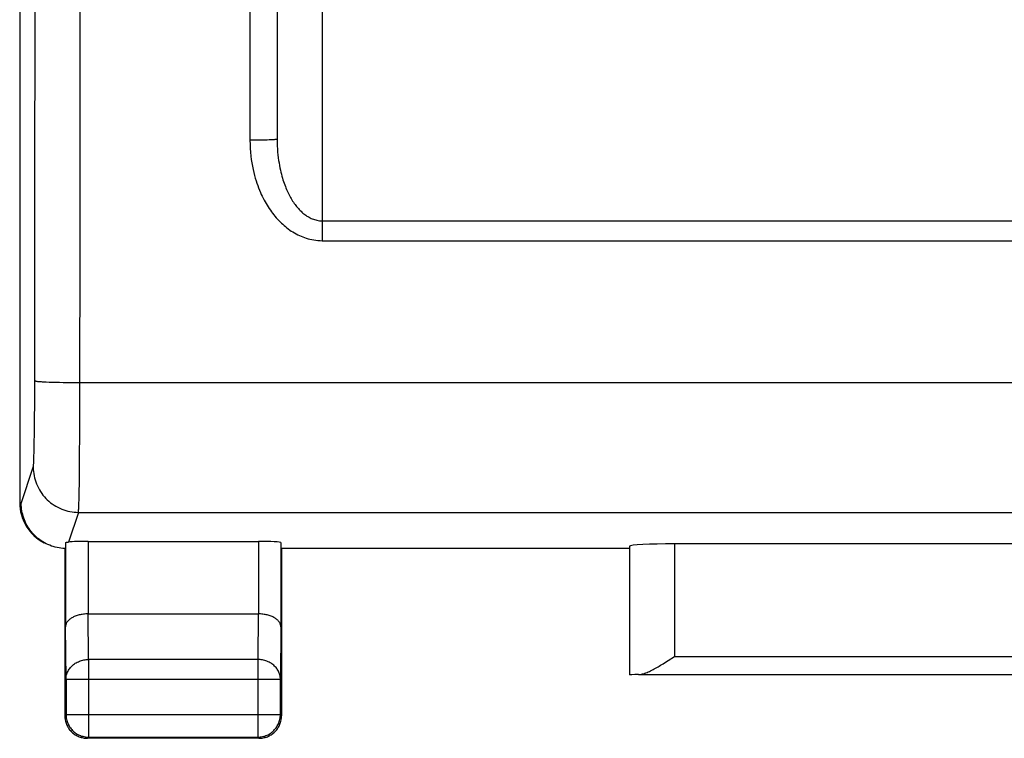
# Model space of a CAD drawing. Units: millimetres. Extents: x -54.7 to 21.6, y -24.5 to 43.6.
# Drawn here: x -11.2 to -0.2, y -24.5 to -16.5 of the extents above; entities that cross this region are included whole.
import ezdxf

# ---------------------------------------------------------------- set-up
doc = ezdxf.new("R2010")
doc.units = ezdxf.units.MM
doc.header["$LTSCALE"] = 19.36
doc.layers.get('0').update_dxf_attribs({"linetype": 'CONTINUOUS'})
for name, color, linetype in [('ASSI', 7, 'CONTINUOUS'), ('CURVE', 7, 'CONTINUOUS'), ('DRAFT', 7, 'CONTINUOUS'), ('RACCORDO', 7, 'CONTINUOUS')]:
    doc.layers.add(name, color=color, linetype=linetype)

msp = doc.modelspace()

# ---------------------------------------------------------------- linework, layer by layer
at = {"color": 253, "linetype": 'CONTINUOUS'}
for p, q in [((-8.6, -9.545), (-8.6, -17.88)), ((-7.8, -16.291), (-7.8, -18.992)), ((-8.569, -17.88), (-8.6, -17.88)), ((-8.522, -17.88), (-8.569, -17.88)), ((-8.478, -17.879), (-8.522, -17.88)), ((-8.45, -17.879), (-8.478, -17.879)), ((-8.388, -17.877), (-8.411, -17.878)), ((-8.367, -17.876), (-8.388, -17.877)), ((-7.8, -18.772), (7.8, -18.772)), ((-7.8, -18.992), (7.8, -18.992))]:
    msp.add_line(p, q, dxfattribs=at)
at = {"color": 7, "linetype": 'CONTINUOUS'}
msp.add_line((-8.3, -9.986), (-8.3, -17.87), dxfattribs=at)
at = {"color": 253, "linetype": 'CONTINUOUS'}
for points in [[(-8.6, -17.88), (-8.599, -17.927), (-8.597, -17.971), (-8.594, -18.014), (-8.59, -18.055), (-8.585, -18.094), (-8.579, -18.132), (-8.573, -18.168), (-8.566, -18.203), (-8.558, -18.237), (-8.55, -18.269), (-8.541, -18.299), (-8.532, -18.328), (-8.523, -18.357), (-8.514, -18.383), (-8.504, -18.409), (-8.494, -18.434), (-8.484, -18.457), (-8.474, -18.48), (-8.464, -18.501), (-8.453, -18.522), (-8.443, -18.543), (-8.432, -18.562), (-8.421, -18.581), (-8.41, -18.6), (-8.398, -18.619), (-8.386, -18.637), (-8.374, -18.654), (-8.362, -18.672), (-8.349, -18.689), (-8.336, -18.706), (-8.323, -18.722), (-8.309, -18.738), (-8.295, -18.754), (-8.281, -18.769), (-8.267, -18.783), (-8.252, -18.797), (-8.237, -18.811), (-8.222, -18.824), (-8.207, -18.837), (-8.191, -18.85), (-8.175, -18.862), (-8.159, -18.874), (-8.142, -18.885), (-8.125, -18.896), (-8.107, -18.907), (-8.089, -18.917), (-8.071, -18.926), (-8.053, -18.935), (-8.034, -18.943), (-8.015, -18.951), (-7.996, -18.958), (-7.976, -18.964), (-7.957, -18.97), (-7.936, -18.976), (-7.915, -18.98), (-7.893, -18.984), (-7.87, -18.988), (-7.847, -18.99), (-7.824, -18.991), (-7.8, -18.992)], [(-8.411, -17.878), (-8.437, -17.879), (-8.45, -17.879)], [(-8.3, -17.87), (-8.3, -17.87), (-8.302, -17.871), (-8.304, -17.871), (-8.307, -17.872), (-8.31, -17.872), (-8.315, -17.873), (-8.32, -17.873), (-8.326, -17.874), (-8.333, -17.875), (-8.34, -17.875), (-8.348, -17.875), (-8.357, -17.876), (-8.367, -17.876)], [(-8.3, -17.87), (-8.3, -17.907), (-8.298, -17.943), (-8.296, -17.978), (-8.294, -18.011), (-8.291, -18.043), (-8.287, -18.074), (-8.283, -18.104), (-8.278, -18.132), (-8.274, -18.159), (-8.269, -18.185), (-8.263, -18.21), (-8.258, -18.234), (-8.252, -18.256), (-8.246, -18.278), (-8.24, -18.299), (-8.234, -18.319), (-8.228, -18.338), (-8.221, -18.356), (-8.215, -18.374), (-8.208, -18.391), (-8.202, -18.408), (-8.195, -18.424), (-8.188, -18.439), (-8.181, -18.454), (-8.174, -18.469), (-8.167, -18.484), (-8.159, -18.498), (-8.151, -18.513), (-8.143, -18.526), (-8.135, -18.54), (-8.127, -18.553), (-8.118, -18.566), (-8.109, -18.579), (-8.101, -18.591), (-8.092, -18.603), (-8.083, -18.614), (-8.073, -18.626), (-8.064, -18.636), (-8.054, -18.647), (-8.044, -18.657), (-8.034, -18.667), (-8.024, -18.677), (-8.014, -18.686), (-8.003, -18.695), (-7.992, -18.703), (-7.981, -18.711), (-7.969, -18.719), (-7.958, -18.726), (-7.946, -18.733), (-7.934, -18.739), (-7.922, -18.745), (-7.91, -18.75), (-7.898, -18.755), (-7.885, -18.759), (-7.872, -18.763), (-7.858, -18.766), (-7.844, -18.769), (-7.83, -18.771), (-7.815, -18.772), (-7.8, -18.772)]]:
    msp.add_lwpolyline(points, dxfattribs=at)
at = {"layer": 'ASSI', "color": 7, "linetype": 'CONTINUOUS'}
for p, q in [((-11.15, -5.175), (-11.15, -21.891)), ((-8.3, -9.986), (-8.3, -17.87)), ((-10.856, -22.347), (-10.876, -22.336)), ((-10.643, -22.333), (-10.643, -23.267)), ((-10.393, -22.321), (-8.507, -22.321)), ((-8.257, -22.334), (-8.257, -23.267)), ((3.897, -22.348), (-3.897, -22.348)), ((-10.65, -22.4), (-10.671, -22.398)), ((-10.65, -22.4), (-10.65, -24.25)), ((-4.4, -22.4), (-8.25, -22.4)), ((-8.25, -22.4), (-8.25, -24.25)), ((-4.397, -22.374), (-4.397, -23.797)), ((-10.392, -23.123), (-8.508, -23.123)), ((-3.997, -23.658), (-3.968, -23.64)), ((-3.968, -23.64), (-3.897, -23.595)), ((-10.637, -23.844), (-10.637, -24.237)), ((-8.263, -24.237), (-8.263, -23.844)), ((-4.296, -23.795), (4.296, -23.795)), ((-8.5, -24.5), (-10.4, -24.5)), ((-10.387, -24.487), (-8.513, -24.487)), ((-8.486, -24.485), (-8.474, -24.484)), ((-8.474, -24.484), (-8.461, -24.481))]:
    msp.add_line(p, q, dxfattribs=at)
at = {"layer": 'ASSI', "color": 253, "linetype": 'CONTINUOUS'}
for p, q in [((-8.6, -9.545), (-8.6, -17.88)), ((-10.981, -18.586), (-10.979, -14.675)), ((-10.481, -18.605), (-10.479, -14.69)), ((-7.8, -16.291), (-7.8, -18.992)), ((-8.569, -17.88), (-8.6, -17.88)), ((-8.522, -17.88), (-8.569, -17.88)), ((-8.478, -17.879), (-8.522, -17.88)), ((-8.45, -17.879), (-8.478, -17.879)), ((-8.388, -17.877), (-8.411, -17.878)), ((-8.367, -17.876), (-8.388, -17.877)), ((-10.983, -20.784), (-10.981, -18.586)), ((-10.484, -21.075), (-10.481, -18.605)), ((-7.8, -18.772), (7.8, -18.772)), ((-7.8, -18.992), (7.8, -18.992)), ((-10.825, -20.557), (-10.789, -20.558)), ((-10.789, -20.558), (-10.75, -20.559)), ((-10.75, -20.559), (-10.71, -20.56)), ((-10.71, -20.56), (-10.667, -20.561)), ((-10.667, -20.561), (-10.622, -20.562)), ((-10.622, -20.562), (-10.553, -20.562)), ((-10.553, -20.562), (-10.483, -20.562)), ((-10.483, -20.562), (10.53, -20.562)), ((-10.985, -20.979), (-10.983, -20.784)), ((-10.986, -21.125), (-10.985, -20.979)), ((-10.988, -21.228), (-10.986, -21.125)), ((-10.487, -21.437), (-10.484, -21.075)), ((-10.989, -21.275), (-10.988, -21.228)), ((-10.992, -21.374), (-10.991, -21.337)), ((-10.991, -21.337), (-10.989, -21.275)), ((-10.993, -21.406), (-10.992, -21.374)), ((-10.489, -21.662), (-10.487, -21.437)), ((-11.133, -21.9), (-10.999, -21.499)), ((-10.491, -21.784), (-10.489, -21.662)), ((-10.493, -21.858), (-10.491, -21.784)), ((-11.15, -21.891), (-11.133, -21.9)), ((-10.494, -21.9), (-10.493, -21.858)), ((-10.499, -21.999), (-10.609, -22.328)), ((-10.499, -21.999), (10.499, -21.999)), ((-10.393, -22.321), (-10.393, -23.123)), ((-8.507, -22.321), (-8.507, -23.123)), ((-3.897, -22.348), (-3.897, -23.595)), ((-10.387, -23.628), (-10.392, -23.123)), ((-8.508, -23.123), (-8.513, -23.628)), ((-10.637, -23.844), (-10.643, -23.267)), ((-8.257, -23.267), (-8.263, -23.844)), ((-8.513, -23.628), (-10.387, -23.628)), ((-10.387, -23.628), (-10.387, -24.487)), ((-8.513, -23.628), (-8.513, -24.487)), ((-3.897, -23.595), (3.897, -23.595)), ((-10.637, -23.844), (-8.263, -23.844)), ((-10.65, -24.25), (-10.637, -24.237)), ((-10.637, -24.237), (-8.263, -24.237)), ((-8.25, -24.25), (-8.263, -24.237)), ((-10.4, -24.5), (-10.387, -24.487)), ((-8.5, -24.5), (-8.513, -24.487))]:
    msp.add_line(p, q, dxfattribs=at)
for points in [[(-8.6, -17.88), (-8.599, -17.927), (-8.597, -17.971), (-8.594, -18.014), (-8.59, -18.055), (-8.585, -18.094), (-8.579, -18.132), (-8.573, -18.168), (-8.566, -18.203), (-8.558, -18.237), (-8.55, -18.269), (-8.541, -18.299), (-8.532, -18.328), (-8.523, -18.357), (-8.514, -18.383), (-8.504, -18.409), (-8.494, -18.434), (-8.484, -18.457), (-8.474, -18.48), (-8.464, -18.501), (-8.453, -18.522), (-8.443, -18.543), (-8.432, -18.562), (-8.421, -18.581), (-8.41, -18.6), (-8.398, -18.619), (-8.386, -18.637), (-8.374, -18.654), (-8.362, -18.672), (-8.349, -18.689), (-8.336, -18.706), (-8.323, -18.722), (-8.309, -18.738), (-8.295, -18.754), (-8.281, -18.769), (-8.267, -18.783), (-8.252, -18.797), (-8.237, -18.811), (-8.222, -18.824), (-8.207, -18.837), (-8.191, -18.85), (-8.175, -18.862), (-8.159, -18.874), (-8.142, -18.885), (-8.125, -18.896), (-8.107, -18.907), (-8.089, -18.917), (-8.071, -18.926), (-8.053, -18.935), (-8.034, -18.943), (-8.015, -18.951), (-7.996, -18.958), (-7.976, -18.964), (-7.957, -18.97), (-7.936, -18.976), (-7.915, -18.98), (-7.893, -18.984), (-7.87, -18.988), (-7.847, -18.99), (-7.824, -18.991), (-7.8, -18.992)], [(-8.411, -17.878), (-8.437, -17.879), (-8.45, -17.879)], [(-8.3, -17.87), (-8.3, -17.87), (-8.302, -17.871), (-8.304, -17.871), (-8.307, -17.872), (-8.31, -17.872), (-8.315, -17.873), (-8.32, -17.873), (-8.326, -17.874), (-8.333, -17.875), (-8.34, -17.875), (-8.348, -17.875), (-8.357, -17.876), (-8.367, -17.876)], [(-8.3, -17.87), (-8.3, -17.907), (-8.298, -17.943), (-8.296, -17.978), (-8.294, -18.011), (-8.291, -18.043), (-8.287, -18.074), (-8.283, -18.104), (-8.278, -18.132), (-8.274, -18.159), (-8.269, -18.185), (-8.263, -18.21), (-8.258, -18.234), (-8.252, -18.256), (-8.246, -18.278), (-8.24, -18.299), (-8.234, -18.319), (-8.228, -18.338), (-8.221, -18.356), (-8.215, -18.374), (-8.208, -18.391), (-8.202, -18.408), (-8.195, -18.424), (-8.188, -18.439), (-8.181, -18.454), (-8.174, -18.469), (-8.167, -18.484), (-8.159, -18.498), (-8.151, -18.513), (-8.143, -18.526), (-8.135, -18.54), (-8.127, -18.553), (-8.118, -18.566), (-8.109, -18.579), (-8.101, -18.591), (-8.092, -18.603), (-8.083, -18.614), (-8.073, -18.626), (-8.064, -18.636), (-8.054, -18.647), (-8.044, -18.657), (-8.034, -18.667), (-8.024, -18.677), (-8.014, -18.686), (-8.003, -18.695), (-7.992, -18.703), (-7.981, -18.711), (-7.969, -18.719), (-7.958, -18.726), (-7.946, -18.733), (-7.934, -18.739), (-7.922, -18.745), (-7.91, -18.75), (-7.898, -18.755), (-7.885, -18.759), (-7.872, -18.763), (-7.858, -18.766), (-7.844, -18.769), (-7.83, -18.771), (-7.815, -18.772), (-7.8, -18.772)], [(-10.983, -20.542), (-10.982, -20.543), (-10.98, -20.544), (-10.976, -20.545), (-10.972, -20.546), (-10.967, -20.547), (-10.96, -20.548), (-10.953, -20.549), (-10.944, -20.549), (-10.935, -20.55), (-10.924, -20.551), (-10.913, -20.552), (-10.9, -20.553), (-10.887, -20.554), (-10.873, -20.554), (-10.857, -20.555), (-10.825, -20.557)], [(-10.999, -21.499), (-10.999, -21.497), (-10.998, -21.493), (-10.997, -21.488), (-10.997, -21.482), (-10.996, -21.475), (-10.996, -21.466), (-10.995, -21.457), (-10.994, -21.446), (-10.994, -21.434), (-10.993, -21.406)], [(-10.999, -21.499), (-10.999, -21.523), (-10.997, -21.547), (-10.994, -21.57), (-10.99, -21.594), (-10.985, -21.617), (-10.979, -21.64), (-10.972, -21.663), (-10.963, -21.685), (-10.954, -21.707), (-10.943, -21.728), (-10.932, -21.749), (-10.92, -21.769), (-10.906, -21.789), (-10.892, -21.808), (-10.877, -21.826), (-10.861, -21.844), (-10.844, -21.861), (-10.826, -21.877), (-10.808, -21.892), (-10.789, -21.906), (-10.769, -21.919), (-10.749, -21.932), (-10.728, -21.943), (-10.707, -21.953), (-10.685, -21.963), (-10.663, -21.971), (-10.64, -21.978), (-10.617, -21.985), (-10.594, -21.99), (-10.57, -21.994), (-10.547, -21.996), (-10.523, -21.998), (-10.499, -21.999)], [(-10.499, -21.999), (-10.499, -21.995), (-10.498, -21.99), (-10.497, -21.982), (-10.497, -21.973), (-10.496, -21.962), (-10.496, -21.949), (-10.495, -21.934), (-10.494, -21.9)], [(-10.637, -23.844), (-10.637, -23.833), (-10.635, -23.822), (-10.634, -23.811), (-10.631, -23.799), (-10.628, -23.788), (-10.624, -23.778), (-10.62, -23.767), (-10.615, -23.756), (-10.609, -23.746), (-10.603, -23.736), (-10.596, -23.727), (-10.589, -23.717), (-10.581, -23.708), (-10.572, -23.7), (-10.563, -23.691), (-10.554, -23.684), (-10.544, -23.676), (-10.534, -23.669), (-10.523, -23.663), (-10.512, -23.657), (-10.5, -23.652), (-10.488, -23.647), (-10.476, -23.642), (-10.464, -23.639), (-10.451, -23.635), (-10.439, -23.633), (-10.426, -23.631), (-10.413, -23.629), (-10.4, -23.628), (-10.387, -23.628)], [(-8.263, -23.844), (-8.263, -23.833), (-8.265, -23.822), (-8.266, -23.811), (-8.269, -23.799), (-8.272, -23.788), (-8.276, -23.778), (-8.28, -23.767), (-8.285, -23.756), (-8.291, -23.746), (-8.297, -23.736), (-8.304, -23.727), (-8.311, -23.717), (-8.319, -23.708), (-8.328, -23.7), (-8.337, -23.691), (-8.346, -23.684), (-8.356, -23.676), (-8.366, -23.669), (-8.377, -23.663), (-8.388, -23.657), (-8.4, -23.652), (-8.412, -23.647), (-8.424, -23.642), (-8.436, -23.639), (-8.449, -23.635), (-8.461, -23.633), (-8.474, -23.631), (-8.487, -23.629), (-8.5, -23.628), (-8.513, -23.628)], [(-8.513, -24.487), (-8.5, -24.487), (-8.486, -24.485)]]:
    msp.add_lwpolyline(points, dxfattribs=at)
at = {"layer": 'ASSI', "color": 7, "linetype": 'CONTINUOUS'}
for points in [[(-10.876, -22.336), (-10.895, -22.326), (-10.913, -22.314), (-10.931, -22.301), (-10.948, -22.288), (-10.964, -22.274), (-10.98, -22.259), (-10.995, -22.244), (-11.01, -22.228), (-11.024, -22.211), (-11.037, -22.194), (-11.049, -22.176), (-11.061, -22.158), (-11.071, -22.14), (-11.081, -22.121), (-11.09, -22.102), (-11.098, -22.082), (-11.105, -22.063), (-11.112, -22.043), (-11.117, -22.023), (-11.122, -22.003), (-11.126, -21.982), (-11.129, -21.962), (-11.131, -21.941), (-11.132, -21.92), (-11.133, -21.9)], [(-10.671, -22.398), (-10.693, -22.396), (-10.714, -22.393), (-10.736, -22.389), (-10.757, -22.384), (-10.778, -22.378), (-10.798, -22.372), (-10.818, -22.364), (-10.838, -22.356), (-10.856, -22.347)], [(-10.643, -22.333), (-10.642, -22.333), (-10.642, -22.332), (-10.64, -22.332), (-10.639, -22.331), (-10.637, -22.331), (-10.634, -22.33), (-10.631, -22.33), (-10.627, -22.33), (-10.623, -22.329), (-10.619, -22.329), (-10.614, -22.328), (-10.609, -22.328)], [(-10.393, -23.123), (-10.406, -23.123), (-10.419, -23.124), (-10.431, -23.125), (-10.444, -23.126), (-10.457, -23.128), (-10.469, -23.13), (-10.481, -23.132), (-10.492, -23.135), (-10.504, -23.138), (-10.514, -23.141), (-10.525, -23.145), (-10.535, -23.149), (-10.545, -23.153), (-10.554, -23.157), (-10.563, -23.162), (-10.572, -23.167), (-10.58, -23.172), (-10.587, -23.177), (-10.594, -23.182), (-10.601, -23.188), (-10.607, -23.193), (-10.613, -23.199), (-10.618, -23.205), (-10.623, -23.211), (-10.627, -23.217), (-10.63, -23.223), (-10.634, -23.229), (-10.636, -23.236), (-10.639, -23.242), (-10.64, -23.248), (-10.642, -23.254), (-10.642, -23.261), (-10.643, -23.267)], [(-8.257, -23.267), (-8.258, -23.261), (-8.258, -23.254), (-8.26, -23.248), (-8.261, -23.242), (-8.264, -23.236), (-8.266, -23.229), (-8.269, -23.223), (-8.273, -23.217), (-8.277, -23.211), (-8.282, -23.205), (-8.287, -23.199), (-8.293, -23.193), (-8.299, -23.188), (-8.306, -23.182), (-8.313, -23.177), (-8.32, -23.172), (-8.328, -23.167), (-8.337, -23.162), (-8.346, -23.157), (-8.355, -23.153), (-8.365, -23.149), (-8.375, -23.145), (-8.386, -23.141), (-8.397, -23.138), (-8.408, -23.135), (-8.419, -23.132), (-8.431, -23.13), (-8.444, -23.128), (-8.456, -23.126), (-8.469, -23.125), (-8.482, -23.123), (-8.495, -23.123), (-8.508, -23.123)], [(-4.296, -23.795), (-4.285, -23.795), (-4.274, -23.793), (-4.263, -23.791), (-4.251, -23.788), (-4.239, -23.785), (-4.227, -23.78), (-4.215, -23.776), (-4.202, -23.771), (-4.189, -23.765), (-4.176, -23.759), (-4.163, -23.753), (-4.15, -23.746), (-4.136, -23.739), (-4.122, -23.732), (-4.109, -23.724), (-4.095, -23.716), (-4.081, -23.709), (-4.067, -23.7), (-4.053, -23.692), (-4.039, -23.684), (-4.025, -23.675), (-3.997, -23.658)], [(-10.65, -24.25), (-10.65, -24.262), (-10.649, -24.274), (-10.647, -24.286)], [(-10.647, -24.286), (-10.645, -24.297), (-10.643, -24.309), (-10.64, -24.32), (-10.636, -24.332)], [(-10.637, -24.237), (-10.637, -24.25), (-10.636, -24.263), (-10.634, -24.276), (-10.631, -24.289), (-10.628, -24.302), (-10.625, -24.314), (-10.62, -24.326), (-10.615, -24.339), (-10.61, -24.35), (-10.603, -24.362), (-10.597, -24.373), (-10.589, -24.384), (-10.581, -24.394), (-10.573, -24.404), (-10.564, -24.414), (-10.554, -24.423), (-10.544, -24.431), (-10.534, -24.439), (-10.523, -24.447), (-10.512, -24.453), (-10.5, -24.46), (-10.489, -24.465), (-10.476, -24.47), (-10.464, -24.475), (-10.452, -24.478), (-10.439, -24.481), (-10.426, -24.484), (-10.413, -24.486), (-10.4, -24.487), (-10.387, -24.487)], [(-8.461, -24.481), (-8.448, -24.478), (-8.436, -24.475), (-8.424, -24.47), (-8.411, -24.465), (-8.4, -24.46), (-8.388, -24.453), (-8.377, -24.447), (-8.366, -24.439), (-8.356, -24.431), (-8.346, -24.423), (-8.336, -24.414), (-8.327, -24.404), (-8.319, -24.394), (-8.311, -24.384), (-8.303, -24.373), (-8.297, -24.362), (-8.29, -24.35), (-8.285, -24.339), (-8.28, -24.327), (-8.275, -24.314), (-8.272, -24.302), (-8.269, -24.289), (-8.266, -24.276), (-8.264, -24.263), (-8.263, -24.25), (-8.263, -24.237)], [(-8.264, -24.332), (-8.26, -24.32), (-8.257, -24.309), (-8.255, -24.297), (-8.253, -24.286), (-8.251, -24.274), (-8.25, -24.262), (-8.25, -24.25)], [(-10.636, -24.332), (-10.632, -24.343), (-10.627, -24.354), (-10.622, -24.365), (-10.617, -24.375), (-10.61, -24.385), (-10.604, -24.395), (-10.597, -24.405), (-10.589, -24.414), (-10.581, -24.423), (-10.573, -24.431), (-10.564, -24.439), (-10.555, -24.447), (-10.545, -24.454), (-10.535, -24.46), (-10.525, -24.467), (-10.515, -24.472), (-10.504, -24.477), (-10.493, -24.482), (-10.482, -24.486)], [(-8.396, -24.477), (-8.385, -24.472), (-8.375, -24.467), (-8.365, -24.46), (-8.355, -24.454), (-8.345, -24.447), (-8.336, -24.439), (-8.327, -24.431), (-8.319, -24.423), (-8.311, -24.414), (-8.303, -24.405), (-8.296, -24.395), (-8.29, -24.385), (-8.283, -24.375), (-8.278, -24.365), (-8.273, -24.354), (-8.268, -24.343), (-8.264, -24.332)], [(-10.482, -24.486), (-10.47, -24.49), (-10.459, -24.493), (-10.447, -24.495), (-10.436, -24.497), (-10.424, -24.499), (-10.412, -24.5), (-10.4, -24.5)], [(-8.5, -24.5), (-8.488, -24.5), (-8.476, -24.499), (-8.464, -24.497)], [(-8.464, -24.497), (-8.453, -24.495), (-8.441, -24.493), (-8.43, -24.49), (-8.418, -24.486), (-8.407, -24.482), (-8.396, -24.477)]]:
    msp.add_lwpolyline(points, dxfattribs=at)
for centre, major_axis, ratio, start_param, end_param in [((-10.65, -21.891), (0.447, -0.224), 0.99981, -2.678052, -1.583103), ((-10.393, -22.334), (0.25, 0), 0.052408, 1.570796, 2.615483), ((-8.507, -22.334), (0.25, 0), 0.052408, 0.005818, 1.570796), ((-3.897, -22.374), (0.5, 0), 0.052408, 1.570796, 3.135775), ((-3.897, -23.797), (0.5, 0), 0.005818, 2.495179, 3.135775)]:
    msp.add_ellipse(centre, major_axis=major_axis, ratio=ratio, start_param=start_param, end_param=end_param, dxfattribs=at)
at = {"layer": 'CURVE', "color": 7, "linetype": 'CONTINUOUS'}
msp.add_line((-11.15, -5.175), (-11.15, -21.891), dxfattribs=at)
at = {"layer": 'DRAFT', "color": 7, "linetype": 'CONTINUOUS'}
msp.add_line((-4.4, -22.4), (-8.25, -22.4), dxfattribs=at)
at = {"layer": 'RACCORDO', "color": 253, "linetype": 'CONTINUOUS'}
for p, q in [((-10.981, -18.586), (-10.979, -14.675)), ((-10.481, -18.605), (-10.479, -14.69)), ((-10.983, -20.784), (-10.981, -18.586)), ((-10.484, -21.075), (-10.481, -18.605)), ((-10.825, -20.557), (-10.789, -20.558)), ((-10.789, -20.558), (-10.75, -20.559)), ((-10.75, -20.559), (-10.71, -20.56)), ((-10.71, -20.56), (-10.667, -20.561)), ((-10.667, -20.561), (-10.622, -20.562)), ((-10.622, -20.562), (-10.553, -20.562)), ((-10.553, -20.562), (-10.483, -20.562)), ((-10.483, -20.562), (10.53, -20.562)), ((-10.985, -20.979), (-10.983, -20.784)), ((-10.986, -21.125), (-10.985, -20.979)), ((-10.988, -21.228), (-10.986, -21.125)), ((-10.487, -21.437), (-10.484, -21.075)), ((-10.989, -21.275), (-10.988, -21.228)), ((-10.992, -21.374), (-10.991, -21.337)), ((-10.991, -21.337), (-10.989, -21.275)), ((-10.993, -21.406), (-10.992, -21.374)), ((-10.489, -21.662), (-10.487, -21.437)), ((-11.133, -21.9), (-10.999, -21.499)), ((-10.491, -21.784), (-10.489, -21.662)), ((-10.493, -21.858), (-10.491, -21.784)), ((-11.15, -21.891), (-11.133, -21.9)), ((-10.494, -21.9), (-10.493, -21.858)), ((-10.499, -21.999), (-10.609, -22.328)), ((-10.499, -21.999), (10.499, -21.999)), ((-10.643, -22.333), (-10.643, -23.267)), ((-10.393, -22.321), (-10.393, -23.123)), ((-8.507, -22.321), (-8.507, -23.123)), ((-8.257, -22.334), (-8.257, -23.267)), ((-3.897, -22.348), (-3.897, -23.595)), ((-4.397, -22.374), (-4.397, -23.797)), ((-10.387, -23.628), (-10.392, -23.123)), ((-8.508, -23.123), (-8.513, -23.628)), ((-10.637, -23.844), (-10.643, -23.267)), ((-8.257, -23.267), (-8.263, -23.844)), ((-8.513, -23.628), (-10.387, -23.628)), ((-10.387, -23.628), (-10.387, -24.487)), ((-8.513, -23.628), (-8.513, -24.487)), ((-3.897, -23.595), (3.897, -23.595)), ((-10.637, -23.844), (-8.263, -23.844)), ((-10.637, -23.844), (-10.637, -24.237)), ((-8.263, -24.237), (-8.263, -23.844)), ((-4.296, -23.795), (4.296, -23.795)), ((-10.65, -24.25), (-10.637, -24.237)), ((-10.637, -24.237), (-8.263, -24.237)), ((-8.25, -24.25), (-8.263, -24.237)), ((-10.4, -24.5), (-10.387, -24.487)), ((-10.387, -24.487), (-8.513, -24.487)), ((-8.5, -24.5), (-8.513, -24.487))]:
    msp.add_line(p, q, dxfattribs=at)
at = {"layer": 'RACCORDO', "color": 7, "linetype": 'CONTINUOUS'}
for p, q in [((-10.393, -22.321), (-8.507, -22.321)), ((3.897, -22.348), (-3.897, -22.348)), ((-10.65, -22.4), (-10.65, -24.25)), ((-8.25, -22.4), (-8.25, -24.25)), ((-10.392, -23.123), (-8.508, -23.123)), ((-3.997, -23.658), (-3.968, -23.64)), ((-3.968, -23.64), (-3.897, -23.595)), ((-8.5, -24.5), (-10.4, -24.5))]:
    msp.add_line(p, q, dxfattribs=at)
at = {"layer": 'RACCORDO', "color": 253, "linetype": 'CONTINUOUS'}
for points in [[(-10.983, -20.542), (-10.982, -20.543), (-10.98, -20.544), (-10.976, -20.545), (-10.972, -20.546), (-10.967, -20.547), (-10.96, -20.548), (-10.953, -20.549), (-10.944, -20.549), (-10.935, -20.55), (-10.924, -20.551), (-10.913, -20.552), (-10.9, -20.553), (-10.887, -20.554), (-10.873, -20.554), (-10.857, -20.555), (-10.825, -20.557)], [(-10.999, -21.499), (-10.999, -21.497), (-10.998, -21.493), (-10.997, -21.488), (-10.997, -21.482), (-10.996, -21.475), (-10.996, -21.466), (-10.995, -21.457), (-10.994, -21.446), (-10.994, -21.434), (-10.993, -21.406)], [(-10.999, -21.499), (-10.999, -21.523), (-10.997, -21.547), (-10.994, -21.57), (-10.99, -21.594), (-10.985, -21.617), (-10.979, -21.64), (-10.972, -21.663), (-10.963, -21.685), (-10.954, -21.707), (-10.943, -21.728), (-10.932, -21.749), (-10.92, -21.769), (-10.906, -21.789), (-10.892, -21.808), (-10.877, -21.826), (-10.861, -21.844), (-10.844, -21.861), (-10.826, -21.877), (-10.808, -21.892), (-10.789, -21.906), (-10.769, -21.919), (-10.749, -21.932), (-10.728, -21.943), (-10.707, -21.953), (-10.685, -21.963), (-10.663, -21.971), (-10.64, -21.978), (-10.617, -21.985), (-10.594, -21.99), (-10.57, -21.994), (-10.547, -21.996), (-10.523, -21.998), (-10.499, -21.999)], [(-10.499, -21.999), (-10.499, -21.995), (-10.498, -21.99), (-10.497, -21.982), (-10.497, -21.973), (-10.496, -21.962), (-10.496, -21.949), (-10.495, -21.934), (-10.494, -21.9)], [(-10.637, -23.844), (-10.637, -23.833), (-10.635, -23.822), (-10.634, -23.811), (-10.631, -23.799), (-10.628, -23.788), (-10.624, -23.778), (-10.62, -23.767), (-10.615, -23.756), (-10.609, -23.746), (-10.603, -23.736), (-10.596, -23.727), (-10.589, -23.717), (-10.581, -23.708), (-10.572, -23.7), (-10.563, -23.691), (-10.554, -23.684), (-10.544, -23.676), (-10.534, -23.669), (-10.523, -23.663), (-10.512, -23.657), (-10.5, -23.652), (-10.488, -23.647), (-10.476, -23.642), (-10.464, -23.639), (-10.451, -23.635), (-10.439, -23.633), (-10.426, -23.631), (-10.413, -23.629), (-10.4, -23.628), (-10.387, -23.628)], [(-8.263, -23.844), (-8.263, -23.833), (-8.265, -23.822), (-8.266, -23.811), (-8.269, -23.799), (-8.272, -23.788), (-8.276, -23.778), (-8.28, -23.767), (-8.285, -23.756), (-8.291, -23.746), (-8.297, -23.736), (-8.304, -23.727), (-8.311, -23.717), (-8.319, -23.708), (-8.328, -23.7), (-8.337, -23.691), (-8.346, -23.684), (-8.356, -23.676), (-8.366, -23.669), (-8.377, -23.663), (-8.388, -23.657), (-8.4, -23.652), (-8.412, -23.647), (-8.424, -23.642), (-8.436, -23.639), (-8.449, -23.635), (-8.461, -23.633), (-8.474, -23.631), (-8.487, -23.629), (-8.5, -23.628), (-8.513, -23.628)], [(-10.637, -24.237), (-10.637, -24.25), (-10.636, -24.263), (-10.634, -24.276), (-10.631, -24.289), (-10.628, -24.302), (-10.625, -24.314), (-10.62, -24.326), (-10.615, -24.339), (-10.61, -24.35), (-10.603, -24.362), (-10.597, -24.373), (-10.589, -24.384), (-10.581, -24.394), (-10.573, -24.404), (-10.564, -24.414), (-10.554, -24.423), (-10.544, -24.431), (-10.534, -24.439), (-10.523, -24.447), (-10.512, -24.453), (-10.5, -24.46), (-10.489, -24.465), (-10.476, -24.47), (-10.464, -24.475), (-10.452, -24.478), (-10.439, -24.481), (-10.426, -24.484), (-10.413, -24.486), (-10.4, -24.487), (-10.387, -24.487)], [(-8.436, -24.475), (-8.424, -24.47), (-8.411, -24.465), (-8.4, -24.46), (-8.388, -24.453), (-8.377, -24.447), (-8.366, -24.439), (-8.356, -24.431), (-8.346, -24.423), (-8.336, -24.414), (-8.327, -24.404), (-8.319, -24.394), (-8.311, -24.384), (-8.303, -24.373), (-8.297, -24.362), (-8.29, -24.35), (-8.285, -24.339), (-8.28, -24.327), (-8.275, -24.314), (-8.272, -24.302), (-8.269, -24.289), (-8.266, -24.276), (-8.264, -24.263), (-8.263, -24.25), (-8.263, -24.237)], [(-8.513, -24.487), (-8.5, -24.487), (-8.487, -24.486), (-8.474, -24.484)], [(-8.474, -24.484), (-8.461, -24.481), (-8.448, -24.478), (-8.436, -24.475)]]:
    msp.add_lwpolyline(points, dxfattribs=at)
at = {"layer": 'RACCORDO', "color": 7, "linetype": 'CONTINUOUS'}
for points in [[(-10.913, -22.314), (-10.931, -22.301), (-10.948, -22.288), (-10.964, -22.274), (-10.98, -22.259), (-10.995, -22.244), (-11.01, -22.228), (-11.024, -22.211), (-11.037, -22.194), (-11.049, -22.176), (-11.061, -22.158), (-11.071, -22.14), (-11.081, -22.121), (-11.09, -22.102), (-11.098, -22.082), (-11.105, -22.063), (-11.112, -22.043), (-11.117, -22.023), (-11.122, -22.003), (-11.126, -21.982), (-11.129, -21.962), (-11.131, -21.941), (-11.132, -21.92), (-11.133, -21.9)], [(-10.856, -22.347), (-10.876, -22.336), (-10.895, -22.326), (-10.913, -22.314)], [(-10.65, -22.4), (-10.671, -22.398), (-10.693, -22.396), (-10.714, -22.393), (-10.736, -22.389), (-10.757, -22.384), (-10.778, -22.378), (-10.798, -22.372), (-10.818, -22.364), (-10.838, -22.356), (-10.856, -22.347)], [(-10.643, -22.333), (-10.642, -22.333), (-10.642, -22.332), (-10.64, -22.332), (-10.639, -22.331), (-10.637, -22.331), (-10.634, -22.33), (-10.631, -22.33), (-10.627, -22.33), (-10.623, -22.329), (-10.619, -22.329), (-10.614, -22.328), (-10.609, -22.328)], [(-10.393, -23.123), (-10.406, -23.123), (-10.419, -23.124), (-10.431, -23.125), (-10.444, -23.126), (-10.457, -23.128), (-10.469, -23.13), (-10.481, -23.132), (-10.492, -23.135), (-10.504, -23.138), (-10.514, -23.141), (-10.525, -23.145), (-10.535, -23.149), (-10.545, -23.153), (-10.554, -23.157), (-10.563, -23.162), (-10.572, -23.167), (-10.58, -23.172), (-10.587, -23.177), (-10.594, -23.182), (-10.601, -23.188), (-10.607, -23.193), (-10.613, -23.199), (-10.618, -23.205), (-10.623, -23.211), (-10.627, -23.217), (-10.63, -23.223), (-10.634, -23.229), (-10.636, -23.236), (-10.639, -23.242), (-10.64, -23.248), (-10.642, -23.254), (-10.642, -23.261), (-10.643, -23.267)], [(-8.257, -23.267), (-8.258, -23.261), (-8.258, -23.254), (-8.26, -23.248), (-8.261, -23.242), (-8.264, -23.236), (-8.266, -23.229), (-8.269, -23.223), (-8.273, -23.217), (-8.277, -23.211), (-8.282, -23.205), (-8.287, -23.199), (-8.293, -23.193), (-8.299, -23.188), (-8.306, -23.182), (-8.313, -23.177), (-8.32, -23.172), (-8.328, -23.167), (-8.337, -23.162), (-8.346, -23.157), (-8.355, -23.153), (-8.365, -23.149), (-8.375, -23.145), (-8.386, -23.141), (-8.397, -23.138), (-8.408, -23.135), (-8.419, -23.132), (-8.431, -23.13), (-8.444, -23.128), (-8.456, -23.126), (-8.469, -23.125), (-8.482, -23.123), (-8.495, -23.123), (-8.508, -23.123)], [(-4.296, -23.795), (-4.285, -23.795), (-4.274, -23.793), (-4.263, -23.791), (-4.251, -23.788), (-4.239, -23.785), (-4.227, -23.78), (-4.215, -23.776), (-4.202, -23.771), (-4.189, -23.765), (-4.176, -23.759), (-4.163, -23.753), (-4.15, -23.746), (-4.136, -23.739), (-4.122, -23.732), (-4.109, -23.724), (-4.095, -23.716), (-4.081, -23.709), (-4.067, -23.7), (-4.053, -23.692), (-4.039, -23.684), (-4.025, -23.675), (-3.997, -23.658)], [(-10.65, -24.25), (-10.65, -24.262), (-10.649, -24.274), (-10.647, -24.286), (-10.645, -24.297), (-10.643, -24.309), (-10.64, -24.32), (-10.636, -24.332), (-10.632, -24.343), (-10.627, -24.354), (-10.622, -24.365), (-10.617, -24.375), (-10.61, -24.385), (-10.604, -24.395), (-10.597, -24.405), (-10.589, -24.414), (-10.581, -24.423), (-10.573, -24.431), (-10.564, -24.439), (-10.555, -24.447), (-10.545, -24.454), (-10.535, -24.46), (-10.525, -24.467), (-10.515, -24.472), (-10.504, -24.477), (-10.493, -24.482), (-10.482, -24.486), (-10.47, -24.49), (-10.459, -24.493), (-10.447, -24.495), (-10.436, -24.497), (-10.424, -24.499), (-10.412, -24.5), (-10.4, -24.5)], [(-8.43, -24.49), (-8.418, -24.486), (-8.407, -24.482), (-8.396, -24.477), (-8.385, -24.472), (-8.375, -24.467), (-8.365, -24.46), (-8.355, -24.454), (-8.345, -24.447), (-8.336, -24.439), (-8.327, -24.431), (-8.319, -24.423), (-8.311, -24.414), (-8.303, -24.405), (-8.296, -24.395), (-8.29, -24.385), (-8.283, -24.375), (-8.278, -24.365), (-8.273, -24.354), (-8.268, -24.343), (-8.264, -24.332), (-8.26, -24.32), (-8.257, -24.309), (-8.255, -24.297), (-8.253, -24.286), (-8.251, -24.274), (-8.25, -24.262), (-8.25, -24.25)], [(-8.5, -24.5), (-8.488, -24.5), (-8.476, -24.499), (-8.464, -24.497), (-8.453, -24.495), (-8.441, -24.493), (-8.43, -24.49)]]:
    msp.add_lwpolyline(points, dxfattribs=at)
for centre, major_axis, ratio, start_param, end_param in [((-10.65, -21.891), (0.447, -0.224), 0.99981, -2.678052, -1.570796), ((-10.393, -22.334), (0.25, 0), 0.052408, 1.570796, 2.615483), ((-8.507, -22.334), (0.25, 0), 0.052408, 0.005818, 1.570796), ((-3.897, -22.374), (0.5, 0), 0.052408, 1.570796, 3.135775), ((-3.897, -23.797), (0.5, 0), 0.005818, 2.495179, 3.135775)]:
    msp.add_ellipse(centre, major_axis=major_axis, ratio=ratio, start_param=start_param, end_param=end_param, dxfattribs=at)

doc.saveas('drawing.dxf')
